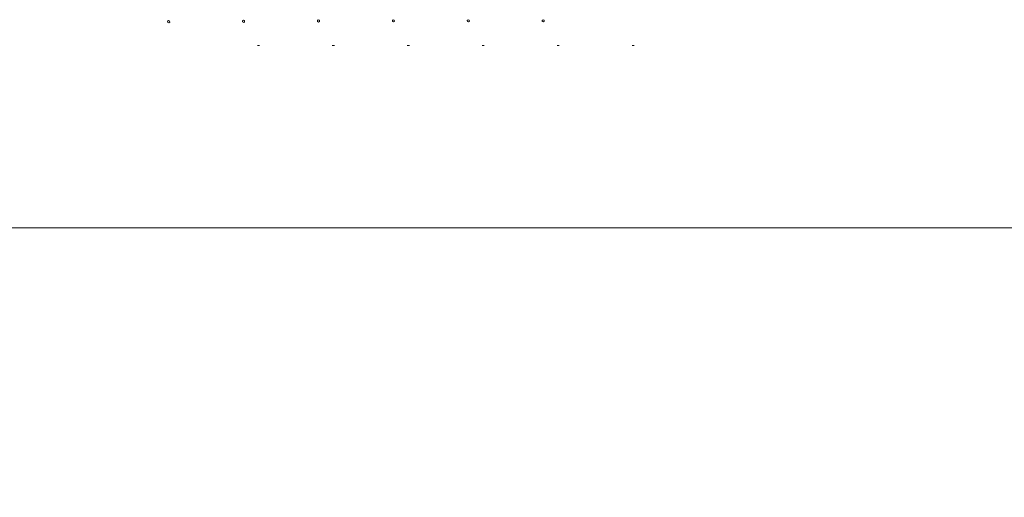
# Model space of a CAD drawing. Units: millimetres. Extents: x -9546 to 67653, y 30116 to 55806.
# Drawn here: x 7269 to 11645, y 47309 to 49434 of the extents above; entities that cross this region are included whole.
import ezdxf

# ---------------------------------------------------------------- set-up
doc = ezdxf.new("R2010")
doc.units = ezdxf.units.MM
doc.layers.get('0').update_dxf_attribs({"lineweight": 18})
doc.layers.add('FIXINGS', color=7, linetype='Continuous', lineweight=9)

msp = doc.modelspace()

# ---------------------------------------------------------------- linework, layer by layer
at = {"color": 3, "linetype": 'Continuous'}
msp.add_lwpolyline([(-1889.1, 48508), (16005.9, 48508), (16005.9, 42377.2), (-1889.1, 42377.2)], close=True, dxfattribs=at)
at = {"layer": 'FIXINGS', "extrusion": (0, -0.069756, 0.997564)}
for points, elevation in [([(7930, 49487.1), (7926, 49484), (7926.6, 49478.9), (7931.3, 49477), (7935.4, 49480), (7934.8, 49485.1)], -906.5), ([(8263, 49487.1), (8259, 49484), (8259.6, 49478.9), (8264.3, 49476.9), (8268.4, 49480), (8267.8, 49485.1)], -934.1), ([(8596, 49487.2), (8592, 49484.1), (8592.6, 49479), (8597.3, 49477.1), (8601.4, 49480.2), (8600.8, 49485.2)], -954), ([(8929, 49486.9), (8925, 49483.8), (8925.6, 49478.7), (8930.3, 49476.8), (8934.4, 49479.9), (8933.8, 49484.9)], -966.4), ([(9262, 49486.9), (9258, 49483.8), (9258.6, 49478.7), (9263.3, 49476.8), (9267.4, 49479.9), (9266.8, 49484.9)], -966.4), ([(9595, 49486.9), (9591, 49483.8), (9591.6, 49478.7), (9596.3, 49476.8), (9600.4, 49479.9), (9599.8, 49484.9)], -966.4)]:
    msp.add_lwpolyline(points, close=True, dxfattribs=dict(at, elevation=elevation))
at = {"layer": 'FIXINGS', "extrusion": (0, -1, -1.94289e-16), "elevation": -49318.3}
for points in [[(8329.4, 2331.4), (8325.3, 2328.3), (8326, 2323.2), (8330.7, 2321.2), (8334.8, 2324.3), (8334.1, 2329.4)], [(8662.4, 2331.4), (8658.3, 2328.3), (8659, 2323.2), (8663.7, 2321.2), (8667.8, 2324.3), (8667.1, 2329.4)], [(8995.4, 2331.4), (8991.3, 2328.3), (8992, 2323.2), (8996.7, 2321.2), (9000.8, 2324.3), (9000.1, 2329.4)], [(9328.4, 2331.4), (9324.3, 2328.3), (9325, 2323.2), (9329.7, 2321.2), (9333.8, 2324.3), (9333.1, 2329.4)], [(9661.4, 2331.4), (9657.3, 2328.3), (9658, 2323.2), (9662.7, 2321.2), (9666.8, 2324.3), (9666.1, 2329.4)], [(9994.4, 2331.4), (9990.3, 2328.3), (9991, 2323.2), (9995.7, 2321.2), (9999.8, 2324.3), (9999.1, 2329.4)]]:
    msp.add_lwpolyline(points, close=True, dxfattribs=at)

doc.saveas('drawing.dxf')
